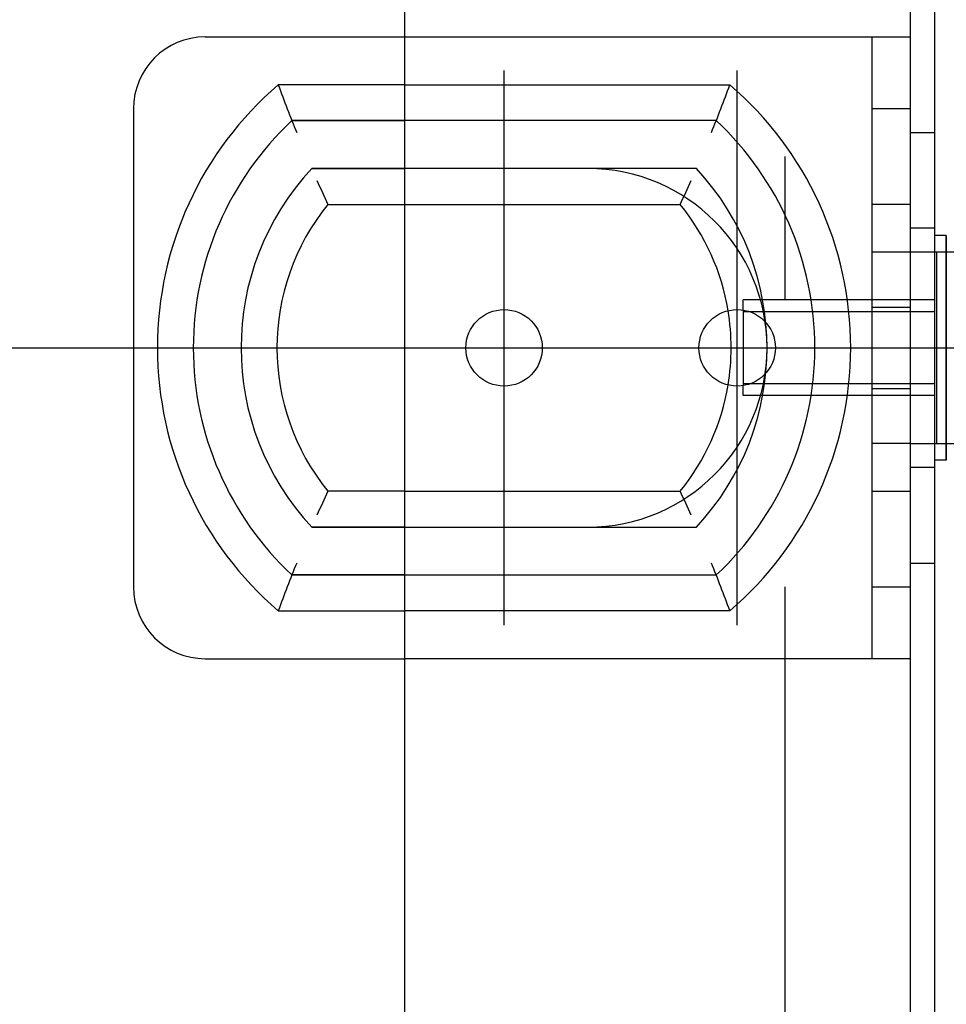
# Model space of a CAD drawing. Extents: x -426 to 1246, y -530 to 825.
# Drawn here: x -182 to -143, y -27 to 14 of the extents above; entities that cross this region are included whole.
import ezdxf

# ---------------------------------------------------------------- set-up
doc = ezdxf.new("R2010")
doc.units = 0
doc.header["$LTSCALE"] = 20
doc.header["$PDMODE"] = 3
doc.header["$PDSIZE"] = -2
doc.linetypes.add('DASHDOT', pattern=[5.5, 4, -0.6, 0.3, -0.6])
doc.layers.get('DEFPOINTS').update_dxf_attribs({"linetype": 'CONTINUOUS'})
for name, color, linetype in [('BASIS', 6, 'DASHDOT'), ('DETAIL', 5, 'CONTINUOUS'), ('FIX', 11, 'CONTINUOUS'), ('NOTE', 4, 'CONTINUOUS'), ('OUTLINE', 3, 'CONTINUOUS'), ('SERVICESPACE', 2, 'DASHDOT')]:
    doc.layers.add(name, color=color, linetype=linetype)

msp = doc.modelspace()

# ---------------------------------------------------------------- linework, layer by layer
at = {"layer": 'BASIS', "color": 6, "linetype": 'DASHDOT'}
msp.add_line((-187.25, 0), (187.25, 0), dxfattribs=at)
at = {"layer": 'DEFPOINTS', "color": 30, "linetype": 'CONTINUOUS'}
for p in [(-177.25, -10), (-161.75, -11.6)]:
    msp.add_point(p, dxfattribs=at)
at = {"layer": 'DETAIL', "color": 5, "linetype": 'CONTINUOUS'}
for p, q in [((-165.9, -216.4), (-165.9, 216.4)), ((-143.75, 205.6), (-143.75, -205.6)), ((-144.75, -204.8), (-144.75, 204.8)), ((-174.25, 13), (-165.9, 13)), ((-165.9, 13), (-144.75, 13)), ((-146.35, -13), (-146.35, 13)), ((-144.75, -13), (-144.75, 13)), ((-165.9, 11), (-171.197, 11)), ((-165.9, 11), (-152.303, 11)), ((-177.25, 10), (-177.25, -10)), ((-144.75, 10), (-146.35, 10)), ((-170.624, 9.5), (-165.9, 9.5)), ((-152.876, 9.5), (-170.624, 9.5)), ((-144.75, 9), (-143.75, 9)), ((-169.797, 7.5), (-165.9, 7.5)), ((-153.703, 7.5), (-169.797, 7.5)), ((-158.25, 7.5), (-165.25, 7.5)), ((-169.116, 6), (-165.9, 6)), ((-165.9, 6), (-154.385, 6)), ((-144.75, 6), (-146.35, 6)), ((-143.75, 5), (-144.75, 5)), ((-143.25, 4.7), (-143.75, 4.7)), ((-143.25, 4.7), (-143.75, 4.7)), ((-143.25, 4.7), (-143.25, -4.7)), ((-143.25, -4.7), (-143.25, 4.7)), ((-144.75, 4), (-146.35, 4)), ((-142.626, 4), (-144.75, 4)), ((-143.65, -4), (-143.65, 4)), ((-143.75, 2), (-151.75, 2)), ((-151.75, 1.58), (-151.75, 2)), ((-146.35, 1.7), (-144.75, 1.7)), ((-151.75, 1.58), (-151.75, -1.58)), ((-151.444, 1.5), (-151.75, 1.5)), ((-143.75, 1.5), (-151.444, 1.5)), ((-151.444, -1.5), (-151.75, -1.5)), ((-151.75, -2), (-151.75, -1.58)), ((-143.75, -1.5), (-151.444, -1.5)), ((-143.75, -2), (-151.75, -2)), ((-146.35, -1.7), (-144.75, -1.7)), ((-144.75, -4), (-146.35, -4)), ((-144.75, -4), (-142.626, -4)), ((-143.25, -4.7), (-143.75, -4.7)), ((-143.25, -4.7), (-143.75, -4.7)), ((-143.75, -5), (-144.75, -5)), ((-165.9, -6), (-169.116, -6)), ((-165.9, -6), (-154.385, -6)), ((-146.35, -6), (-144.75, -6)), ((-165.9, -7.5), (-169.797, -7.5)), ((-169.797, -7.5), (-153.703, -7.5)), ((-165.25, -7.5), (-158.25, -7.5)), ((-144.75, -9), (-143.75, -9)), ((-165.9, -9.5), (-170.624, -9.5)), ((-170.624, -9.5), (-152.876, -9.5)), ((-146.35, -10), (-144.75, -10)), ((-171.197, -11), (-165.9, -11)), ((-152.303, -11), (-165.9, -11)), ((-174.25, -13), (-165.9, -13)), ((-144.75, -13), (-165.9, -13))]:
    msp.add_line(p, q, dxfattribs=at)
msp.add_circle((-152, 0), 1.6, dxfattribs=at)
msp.add_circle((-152, 0), 1.6, dxfattribs=at)
for centre, radius, start, end in [((-174.25, 10), 3, 90, 180), ((-161.75, 0), 14.5, 130.6572, 229.3428), ((-99.466, 37.554), 76.488, 200.31434, 201.92044), ((-224.034, 37.554), 76.488, 338.07956, 339.68566), ((-161.75, 0), 14.5, 310.6572, 49.3428), ((-161.75, 0), 13, 133.0491, 226.9509), ((-161.75, 0), 13, 313.0491, 46.9509), ((-161.75, 0), 11, 137.0141, 222.9859), ((-158.25, 0), 7.5, 270, 90), ((-161.75, 0), 11, 317.0141, 42.9859), ((-126.607, 26.192), 47.061, 204.0674, 205.4079), ((-196.893, 26.192), 47.061, 334.5921, 335.9326), ((-161.75, 0), 9.5, 140.8333, 219.1667), ((-161.75, 0), 9.5, 9.4025, 39.1667), ((-161.75, 0), 9.5, 350.5975, 9.4025), ((-161.75, 0), 9.5, 320.8333, 350.5975), ((-126.607, -26.192), 47.061, 154.5921, 155.9326), ((-196.893, -26.192), 47.061, 24.0674, 25.4079), ((-99.466, -37.554), 76.488, 158.07956, 159.68566), ((-224.034, -37.554), 76.488, 20.31434, 21.92044), ((-174.25, -10), 3, 180, 270)]:
    msp.add_arc(centre, radius, start, end, dxfattribs=at)
at = {"layer": 'FIX', "color": 11, "linetype": 'CONTINUOUS'}
for centre in [(-161.75, 0), (-152, 0)]:
    msp.add_circle(centre, 1.6, dxfattribs=at)
at = {"layer": 'NOTE', "color": 4, "linetype": 'CONTINUOUS'}
for p, q in [((-161.75, -11.6), (-161.75, 11.6)), ((-152, -11.6), (-152, 11.6)), ((-152, -11.6), (-152, 11.6))]:
    msp.add_line(p, q, dxfattribs=at)
at = {"layer": 'OUTLINE', "color": 3, "linetype": 'CONTINUOUS'}
for p, q in [((-165.9, 13), (-165.9, 216.4)), ((-143.75, 205.6), (-143.75, 4.7)), ((-174.25, 13), (-165.9, 13)), ((-177.25, 10), (-177.25, -10)), ((-169.116, 6), (-165.9, 6)), ((-165.9, -6), (-165.9, 6)), ((-143.25, 4.7), (-143.75, 4.7)), ((-143.25, 4.7), (-143.75, 4.7)), ((-143.25, -4.7), (-143.75, -4.7)), ((-143.25, -4.7), (-143.75, -4.7)), ((-143.75, -4.7), (-143.75, -205.6)), ((-165.9, -6), (-169.116, -6)), ((-174.25, -13), (-165.9, -13)), ((-165.9, -216.4), (-165.9, -13))]:
    msp.add_line(p, q, dxfattribs=at)
for centre, radius, start, end in [((-174.25, 10), 3, 90, 180), ((-161.75, 0), 9.5, 140.8333, 219.1667), ((-174.25, -10), 3, 180, 270)]:
    msp.add_arc(centre, radius, start, end, dxfattribs=at)
at = {"layer": 'SERVICESPACE', "color": 2, "linetype": 'DASHDOT'}
msp.add_line((-150, 210), (-150, -210), dxfattribs=at)

doc.saveas('drawing.dxf')
